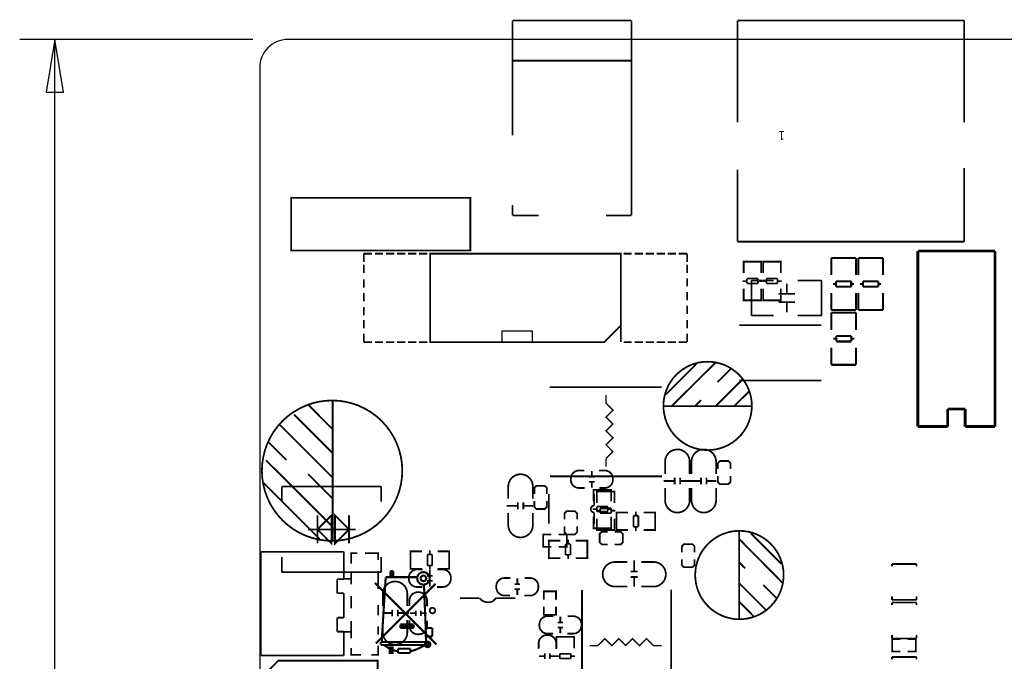
# Model space of a CAD drawing. Extents: x -19 to 185, y -13 to 178.
# Drawn here: x -17 to 54, y 127 to 173 of the extents above; entities that cross this region are included whole.
import ezdxf

# ---------------------------------------------------------------- set-up
doc = ezdxf.new("R2010")
doc.units = 0
doc.layers.get('0').update_dxf_attribs({"color": 1, "linetype": 'CONTINUOUS'})
for name, color, linetype in [('OUT', 2, 'CONTINUOUS'), ('SIK_BOT', 3, 'CONTINUOUS'), ('SIK_TOP', 4, 'CONTINUOUS')]:
    doc.layers.add(name, color=color, linetype=linetype)

msp = doc.modelspace()

# ---------------------------------------------------------------- linework, layer by layer
for points in [[(-0.508, 172.000164), (-17.3736, 172.000164)], [(-14.8336, 89.82075), (-14.8336, 172.000164)]]:
    msp.add_lwpolyline(points)
msp.add_lwpolyline([(-14.1986, 168.190164), (-14.8336, 172.000164), (-15.4686, 168.190164)], close=True)
at = {"layer": 'OUT'}
msp.add_lwpolyline([(182.96763, 172.000164), (2.032, 172.000164, 0.414214), (0, 169.968164), (0, 88.032082, 0.414214), (2.032, 86.000082), (182.96763, 86.000082, 0.414214), (184.99963, 88.032082), (184.99963, 169.968164, 0.414214)], format="xyb", close=True, dxfattribs=at)
at = {"layer": 'SIK_BOT'}
for points, const_width in [([(43.160188, 156.189985), (41.380156, 156.189985)], 0.150114), ([(41.382188, 156.189985), (41.382188, 154.949957)], 0.150114), ([(43.160188, 154.949957), (43.160188, 156.189985)], 0.150114), ([(45.115709, 156.189985), (43.335677, 156.189985)], 0.150114), ([(43.337709, 156.189985), (43.337709, 154.949957)], 0.150114), ([(45.115709, 154.949957), (45.115709, 156.189985)], 0.150114), ([(35.590709, 152.020067), (35.590709, 154.560067)], 0.127), ([(35.590709, 154.560067), (37.190655, 154.560067)], 0.127), ([(38.154585, 153.590041), (38.154585, 154.329943)], 0.127), ([(38.940715, 154.560067), (40.670709, 154.560067)], 0.127), ([(40.670709, 154.560067), (40.670709, 152.020067)], 0.127), ([(41.712134, 154.302003), (41.502076, 154.302003)], 0.150114), ([(42.812208, 154.502155), (41.712134, 154.502155)], 0.150114), ([(41.712134, 154.502155), (41.712134, 154.102105)], 0.150114), ([(41.712134, 154.102105), (42.812208, 154.102105)], 0.150114), ([(42.812208, 154.102105), (42.812208, 154.502155)], 0.150114), ([(43.022266, 154.302003), (42.812208, 154.302003)], 0.150114), ([(43.667655, 154.302003), (43.457597, 154.302003)], 0.150114), ([(43.667655, 154.502155), (43.667655, 154.102105)], 0.150114), ([(44.767729, 154.502155), (43.667655, 154.502155)], 0.150114), ([(43.667655, 154.102105), (44.767729, 154.102105)], 0.150114), ([(44.767729, 154.102105), (44.767729, 154.502155)], 0.150114), ([(44.977787, 154.302003), (44.767729, 154.302003)], 0.150114), ([(37.554637, 153.590041), (38.754787, 153.590041)], 0.127), ([(41.382188, 153.662177), (41.382188, 152.422149)], 0.150114), ([(43.160188, 152.422149), (43.160188, 153.662177)], 0.150114), ([(43.337709, 153.662177), (43.337709, 152.422149)], 0.150114), ([(45.115709, 152.422149), (45.115709, 153.662177)], 0.150114), ([(37.554637, 152.990093), (38.754787, 152.990093)], 0.127), ([(38.154585, 152.250191), (38.154585, 152.990093)], 0.127), ([(37.190655, 152.020067), (35.590709, 152.020067)], 0.127), ([(40.670709, 152.020067), (38.940715, 152.020067)], 0.127), ([(43.160188, 152.223191), (41.380156, 152.223191)], 0.150114), ([(41.382188, 152.422149), (43.16222, 152.422149)], 0.150114), ([(41.382188, 152.223191), (41.382188, 150.983163)], 0.150114), ([(43.160188, 150.983163), (43.160188, 152.223191)], 0.150114), ([(43.337709, 152.422149), (45.117741, 152.422149)], 0.150114), ([(40.644801, 151.323269), (34.724823, 151.323269)], 0.127), ([(41.52011, 150.343337), (41.730168, 150.343337)], 0.150114), ([(42.830242, 150.543235), (41.730168, 150.543235)], 0.150114), ([(41.730168, 150.543235), (41.730168, 150.143185)], 0.150114), ([(42.830242, 150.143185), (42.830242, 150.543235)], 0.150114), ([(42.830242, 150.343337), (43.0403, 150.343337)], 0.150114), ([(41.382188, 149.695383), (41.382188, 148.455355)], 0.150114), ([(41.730168, 150.143185), (42.830242, 150.143185)], 0.150114), ([(43.160188, 148.455355), (43.160188, 149.695383)], 0.150114), ([(41.382188, 148.455355), (43.16222, 148.455355)], 0.150114), ([(40.644801, 147.323277), (34.724823, 147.323277)], 0.127), ([(24.23795, 140.35405), (23.8379, 140.35405)], 0.127), ([(24.037798, 140.773912), (24.037798, 140.373862)], 0.127), ([(1.593088, 138.54176), (1.593088, 139.641834)], 0.127), ([(1.593088, 139.641834), (8.792972, 139.641834)], 0.127), ([(8.792972, 139.641834), (8.792972, 138.54176)], 0.127), ([(24.23795, 139.993878), (23.8379, 139.993878)], 0.127), ([(24.037798, 139.974066), (24.037798, 139.574016)], 0.127), ([(24.16683, 139.209018), (24.16683, 139.411964), (25.43683, 139.411964), (25.43683, 139.23391)], 0.127), ([(24.16683, 138.583924), (24.16683, 139.402058)], 0.127), ([(24.202898, 139.411964), (25.400762, 139.411964)], 0.127), ([(25.43683, 139.402058), (25.43683, 138.583924)], 0.127), ([(4.17703, 137.557764), (4.17703, 135.525764)], 0.127), ([(6.46303, 137.557764), (6.46303, 135.525764)], 0.127), ([(22.97303, 137.272852), (22.97303, 137.704652), (22.82063, 137.857052), (22.21103, 137.857052), (22.05863, 137.704652), (22.05863, 137.272852)], 0.127), ([(24.10079, 138.011916), (24.402796, 138.011916)], 0.127), ([(24.402796, 138.193018), (25.200864, 138.193018)], 0.127), ([(24.402796, 137.84199), (24.402796, 138.193018)], 0.127), ([(25.200864, 137.84199), (24.402796, 137.84199)], 0.127), ([(25.200864, 138.193018), (25.200864, 137.84199)], 0.127), ([(25.200864, 138.011916), (25.50287, 138.011916)], 0.127), ([(24.16683, 137.453878), (24.16683, 136.623044)], 0.127), ([(24.16683, 136.82091), (24.16683, 136.617964), (25.43683, 136.617964), (25.43683, 136.796018)], 0.127), ([(25.43683, 136.623044), (25.43683, 137.453878)], 0.127), ([(6.94436, 136.541764), (3.491738, 136.541764)], 0.127), ([(21.11883, 135.284464), (20.52193, 135.284464), (20.52193, 136.173464), (21.11883, 136.173464)], 0.127), ([(21.62683, 135.284464), (22.22373, 135.284464), (22.22373, 136.173464), (21.62683, 136.173464)], 0.127), ([(22.05863, 136.764852), (22.05863, 136.333052), (22.21103, 136.180652), (22.82063, 136.180652), (22.97303, 136.333052), (22.97303, 136.764852)], 0.127), ([(24.202898, 136.617964), (25.400762, 136.617964)], 0.127), ([(1.593088, 134.541768), (1.593088, 133.441694)], 0.127), ([(8.792972, 133.441694), (8.792972, 134.541768)], 0.127), ([(45.762164, 134.041642), (45.762164, 133.861556)], 0.127), ([(47.542196, 134.041642), (45.762164, 134.041642)], 0.127), ([(47.542196, 133.861556), (47.542196, 134.041642)], 0.127), ([(1.593088, 133.441694), (8.792972, 133.441694)], 0.127), ([(9.4488, 133.087364), (9.4488, 133.519164)], 0.1524), ([(9.4488, 133.519164), (9.6774, 133.519164)], 0.1524), ([(9.5504, 133.087364), (9.5504, 133.519164)], 0.1524), ([(9.6774, 133.087364), (9.6774, 133.519164)], 0.1524), ([(12.7889, 128.223264), (8.3439, 132.668264)], 0.1524), ([(12.7254, 132.604764), (8.4074, 128.286764)], 0.1524), ([(8.8646, 129.023364), (9.1186, 133.061964)], 0.1524), ([(9.1186, 133.087364), (11.3792, 133.087364)], 0.1524), ([(9.2202, 133.087364), (9.4488, 133.087364)], 0.1524), ([(12.0142, 129.404364), (11.8872, 132.553964)], 0.1524), ([(45.762164, 131.701794), (45.762164, 131.441698)], 0.127), ([(45.762164, 131.441698), (47.542196, 131.441698)], 0.127), ([(45.762164, 131.247642), (45.762164, 131.067556)], 0.127), ([(47.542196, 131.247642), (45.762164, 131.247642)], 0.127), ([(47.542196, 131.441698), (47.542196, 131.701794)], 0.127), ([(47.542196, 131.067556), (47.542196, 131.247642)], 0.127), ([(10.1854, 129.404364), (10.1854, 129.658364)], 0.1524), ([(11.1506, 129.658364), (10.1854, 129.658364)], 0.1524), ([(11.1506, 129.404364), (11.1506, 129.658364)], 0.1524), ([(8.85444, 128.398524), (8.8646, 129.023364)], 0.1524), ([(11.1506, 129.531364), (10.1854, 129.531364)], 0.1524), ([(11.1506, 129.404364), (10.1854, 129.404364)], 0.1524), ([(12.4968, 129.404364), (12.0142, 129.404364)], 0.1524), ([(12.0396, 128.185164), (12.0142, 129.404364)], 0.1524), ([(12.4968, 129.404364), (12.4968, 128.794764)], 0.1524), ([(8.74776, 128.197864), (8.74776, 128.398524)], 0.1524), ([(12.0142, 128.388364), (8.74776, 128.398524)], 0.1524), ([(12.4968, 128.794764), (12.0396, 128.794764)], 0.1524), ([(45.762164, 128.907794), (45.762164, 128.647698)], 0.127), ([(45.762164, 128.647698), (47.542196, 128.647698)], 0.127), ([(46.379638, 128.602232), (45.782738, 128.602232), (45.782738, 127.713232), (46.379638, 127.713232)], 0.127), ([(46.887638, 128.602232), (47.484538, 128.602232), (47.484538, 127.713232), (46.887638, 127.713232)], 0.127), ([(47.542196, 128.647698), (47.542196, 128.907794)], 0.127), ([(11.9634, 128.185164), (8.763, 128.185164)], 0.1524), ([(9.525, 127.600964), (9.4996, 127.600964), (9.4996, 127.956564)], 0.1524), ([(10.0076, 127.905764), (10.0076, 127.600964)], 0.1524), ([(10.8966, 127.905764), (10.0076, 127.905764)], 0.1524), ([(10.033, 127.600964), (10.8966, 127.600964)], 0.1524), ([(10.8966, 127.905764), (10.8966, 127.600964)], 0.1524), ([(45.762164, 127.310642), (45.762164, 127.130556)], 0.127), ([(47.542196, 127.310642), (45.762164, 127.310642)], 0.127), ([(47.542196, 127.130556), (47.542196, 127.310642)], 0.127)]:
    msp.add_lwpolyline(points, dxfattribs=dict(at, const_width=const_width))
for points, const_width in [([(23.53183, 139.538964), (23.115778, 139.538964, -0.414214), (22.51583, 140.138912), (22.51583, 140.209016, -0.414214), (23.115778, 140.808964), (23.506938, 140.808964)], 0.127), ([(24.54783, 140.808964), (24.963882, 140.808964, -0.414214), (25.56383, 140.209016), (25.56383, 140.138912, -0.414214), (24.963882, 139.538964), (24.572722, 139.538964)], 0.127), ([(12.0142, 128.235964, -0.107965), (10.922, 127.727964)], 0.1524), ([(12.065, 128.185164), (12.065, 128.159764, 1), (12.2174, 128.159764), (12.2174, 128.261364, 1), (12.1158, 128.261364), (12.1158, 128.235964)], 0.1524), ([(9.9822, 127.727964, -0.136779), (8.9916, 128.185164)], 0.1524)]:
    msp.add_lwpolyline(points, format="xyb", dxfattribs=dict(at, const_width=const_width))
for points, const_width in [([(5.19303, 137.557764), (5.19303, 135.525764), (4.17703, 136.541764)], 0.127), ([(6.46303, 136.541764), (5.44703, 137.557764), (5.44703, 135.525764)], 0.127), ([(9.398, 127.600964), (9.398, 128.007364), (9.6266, 128.007364), (9.6266, 127.600964)], 0.1524)]:
    msp.add_lwpolyline(points, close=True, dxfattribs=dict(at, const_width=const_width))
at = {"layer": 'SIK_BOT', "const_width": 0.1524}
for points in [[(12.29868, 132.998464, 1), (11.39952, 132.998464, 1)], [(12.04976, 132.998464, 1), (11.64844, 132.998464, 1)], [(12.35456, 128.223264, 1), (11.95324, 128.223264, 1)]]:
    msp.add_lwpolyline(points, format="xyb", close=True, dxfattribs=at)
at = {"layer": 'SIK_TOP'}
for points, const_width in [([(18.302732, 165.06698), (18.302732, 173.366938)], 0.127), ([(18.302732, 173.366938), (26.902664, 173.366938)], 0.127), ([(26.902664, 173.366938), (26.902664, 159.26689)], 0.127), ([(34.591244, 166.001954), (34.591244, 173.366938)], 0.127), ([(34.591244, 173.366938), (50.991008, 173.366938)], 0.127), ([(50.991008, 173.366938), (50.991008, 166.001954)], 0.127), ([(18.302732, 170.466766), (26.902664, 170.466766)], 0.127), ([(34.591244, 157.36697), (34.591244, 162.572954)], 0.127), ([(50.991008, 162.699954), (50.991008, 157.36697)], 0.127), ([(4.309618, 160.54197), (2.277618, 160.54197), (2.277618, 156.72181), (4.309618, 156.72181)], 0.127), ([(4.309618, 160.54197), (13.209778, 160.54197)], 0.127), ([(13.209778, 156.72181), (15.241778, 156.72181), (15.241778, 160.54197), (13.209778, 160.54197)], 0.127), ([(18.302732, 159.26689), (18.302732, 160.016952)], 0.127), ([(20.202652, 159.26689), (18.302732, 159.26689)], 0.127), ([(26.902664, 159.26689), (25.052782, 159.26689)], 0.127), ([(50.991008, 157.36697), (34.591244, 157.36697)], 0.127), ([(13.209778, 156.72181), (4.309618, 156.72181)], 0.127), ([(7.53364, 155.897834), (7.53364, 156.497782)], 0.127), ([(8.133588, 156.497782), (7.53364, 156.497782)], 0.127), ([(8.933688, 156.497782), (8.33374, 156.497782)], 0.127), ([(9.733788, 156.497782), (9.133586, 156.497782)], 0.127), ([(10.533634, 156.497782), (9.933686, 156.497782)], 0.127), ([(11.333734, 156.497782), (10.733786, 156.497782)], 0.127), ([(12.13358, 156.497782), (11.533632, 156.497782)], 0.127), ([(26.933652, 156.497782), (26.333704, 156.497782)], 0.127), ([(27.733752, 156.497782), (27.133804, 156.497782)], 0.127), ([(27.93365, 156.497782), (28.533598, 156.497782)], 0.127), ([(28.73375, 156.497782), (29.333698, 156.497782)], 0.127), ([(29.533596, 156.497782), (30.133798, 156.497782)], 0.127), ([(30.333696, 156.497782), (30.933644, 156.497782)], 0.127), ([(30.933644, 155.897834), (30.933644, 156.497782)], 0.127), ([(47.635897, 147.79719), (47.635897, 156.68719)], 0.2032), ([(47.635897, 156.68719), (53.223897, 156.68719)], 0.2032), ([(53.223897, 156.68719), (53.223897, 143.98719)], 0.2032), ([(7.53364, 155.097988), (7.53364, 155.697936)], 0.127), ([(30.933644, 155.097988), (30.933644, 155.697936)], 0.127), ([(36.299673, 155.713151), (36.299673, 155.916097), (35.029673, 155.916097), (35.029673, 155.738043)], 0.127), ([(35.029673, 155.906191), (35.029673, 155.088057)], 0.127), ([(36.263605, 155.916097), (35.065741, 155.916097)], 0.127), ([(36.299673, 155.088057), (36.299673, 155.906191)], 0.127), ([(37.714123, 155.713151), (37.714123, 155.916097), (36.444123, 155.916097), (36.444123, 155.738043)], 0.127), ([(36.444123, 155.906191), (36.444123, 155.088057)], 0.127), ([(37.678055, 155.916097), (36.480191, 155.916097)], 0.127), ([(37.714123, 155.088057), (37.714123, 155.906191)], 0.127), ([(7.53364, 154.044904), (7.53364, 154.644852)], 0.127), ([(30.933644, 154.122882), (30.933644, 154.72283)], 0.127), ([(36.063707, 154.697151), (35.265639, 154.697151)], 0.127), ([(35.265639, 154.697151), (35.265639, 154.346123)], 0.127), ([(36.063707, 154.346123), (36.063707, 154.697151)], 0.127), ([(37.478157, 154.697151), (36.680089, 154.697151)], 0.127), ([(36.680089, 154.697151), (36.680089, 154.346123)], 0.127), ([(37.478157, 154.346123), (37.478157, 154.697151)], 0.127), ([(35.265639, 154.516049), (34.963633, 154.516049)], 0.127), ([(35.029673, 153.127177), (35.029673, 153.958011)], 0.127), ([(35.265639, 154.346123), (36.063707, 154.346123)], 0.127), ([(36.365713, 154.516049), (36.063707, 154.516049)], 0.127), ([(36.299673, 153.958011), (36.299673, 153.127177)], 0.127), ([(36.680089, 154.516049), (36.378083, 154.516049)], 0.127), ([(36.444123, 153.127177), (36.444123, 153.958011)], 0.127), ([(36.680089, 154.346123), (37.478157, 154.346123)], 0.127), ([(37.780163, 154.516049), (37.478157, 154.516049)], 0.127), ([(37.714123, 153.958011), (37.714123, 153.127177)], 0.127), ([(7.53364, 153.044906), (7.53364, 153.644854)], 0.127), ([(30.933644, 153.122884), (30.933644, 153.722832)], 0.127), ([(36.299673, 153.325043), (36.299673, 153.122097), (35.029673, 153.122097), (35.029673, 153.300151)], 0.127), ([(37.714123, 153.325043), (37.714123, 153.122097), (36.444123, 153.122097), (36.444123, 153.300151)], 0.127), ([(7.53364, 152.044908), (7.53364, 152.644856)], 0.127), ([(30.933644, 152.122886), (30.933644, 152.722834)], 0.127), ([(36.263605, 153.122097), (35.065741, 153.122097)], 0.127), ([(37.678055, 153.122097), (36.480191, 153.122097)], 0.127), ([(7.53364, 151.097996), (7.53364, 151.697944)], 0.127), ([(26.133806, 151.297894), (26.133806, 150.097998)], 0.127), ([(30.933644, 151.097996), (30.933644, 151.697944)], 0.127), ([(7.53364, 150.097998), (7.53364, 150.697946)], 0.127), ([(30.933644, 150.097998), (30.933644, 150.697946)], 0.127), ([(8.133588, 150.097998), (7.53364, 150.097998)], 0.127), ([(8.933688, 150.097998), (8.33374, 150.097998)], 0.127), ([(9.733788, 150.097998), (9.133586, 150.097998)], 0.127), ([(10.533634, 150.097998), (9.933686, 150.097998)], 0.127), ([(11.333734, 150.097998), (10.733786, 150.097998)], 0.127), ([(12.13358, 150.097998), (11.533632, 150.097998)], 0.127), ([(26.933652, 150.097998), (26.333704, 150.097998)], 0.127), ([(27.733752, 150.097998), (27.133804, 150.097998)], 0.127), ([(27.93365, 150.097998), (28.533598, 150.097998)], 0.127), ([(28.73375, 150.097998), (29.333698, 150.097998)], 0.127), ([(29.533596, 150.097998), (30.133798, 150.097998)], 0.127), ([(30.333696, 150.097998), (30.933644, 150.097998)], 0.127), ([(47.635897, 143.98719), (47.635897, 149.70219)], 0.2032), ([(31.610808, 148.52015), (29.401008, 146.310096)], 0.127), ([(32.99079, 148.610066), (29.82087, 145.470118)], 0.127), ([(34.101024, 148.170138), (33.130998, 147.200112)], 0.127), ([(29.089604, 146.834047), (20.989544, 146.834047)], 0.127), ([(34.941002, 147.40001), (33.010856, 145.470118)], 0.127), ([(25.065736, 146.272199), (25.065736, 145.672251)], 0.100076), ([(35.400996, 146.509994), (34.35096, 145.470118)], 0.127), ([(3.45788, 145.613577), (5.27779, 143.793667)], 0.127), ([(5.27779, 145.893739), (5.27779, 135.693607)], 0.127), ([(25.065736, 145.672251), (25.565862, 145.172125), (25.065736, 144.672253), (25.565862, 144.172127), (25.065736, 143.672255), (25.565862, 143.172129), (25.065736, 142.672257), (25.565862, 142.172131), (25.065736, 141.672259)], 0.100076), ([(35.62096, 145.470118), (29.230828, 145.470118)], 0.127), ([(31.941008, 145.90014), (31.510986, 145.470118)], 0.127), ([(2.487854, 144.853609), (5.27779, 142.063673)], 0.127), ([(51.064897, 145.25719), (49.794897, 145.25719)], 0.2032), ([(49.794897, 145.25719), (49.794897, 143.98719)], 0.2032), ([(51.064897, 143.98719), (51.064897, 145.25719)], 0.2032), ([(1.46779, 144.093641), (5.27779, 140.283641)], 0.127), ([(49.794897, 143.98719), (47.635897, 143.98719)], 0.2032), ([(53.223897, 143.98719), (51.064897, 143.98719)], 0.2032), ([(0.667944, 142.823641), (1.937944, 141.553641)], 0.127), ([(0.44798, 141.553641), (5.27779, 136.733737)], 0.127), ([(25.065736, 141.672259), (25.065736, 141.072057)], 0.100076), ([(33.161656, 140.910564), (33.161656, 141.342364), (33.314056, 141.494764), (33.923656, 141.494764), (34.076056, 141.342364), (34.076056, 140.910564)], 0.127), ([(3.498012, 140.543737), (5.27779, 138.763705)], 0.127), ([(21.014944, 140.386511), (29.115004, 140.386511)], 0.127), ([(34.076056, 140.402564), (34.076056, 139.970764), (33.923656, 139.818364), (33.314056, 139.818364), (33.161656, 139.970764), (33.161656, 140.402564)], 0.127), ([(0.28796, 139.903657), (4.347896, 135.843721)], 0.127), ([(19.87423, 139.112371), (19.87423, 139.544171), (20.02663, 139.696571), (20.63623, 139.696571), (20.78863, 139.544171), (20.78863, 139.112371)], 0.127), ([(29.23253, 140.0429), (30.03263, 140.0429)], 0.127), ([(30.03263, 139.792964), (30.03263, 140.29309)], 0.127), ([(30.432426, 139.792964), (30.432426, 140.29309)], 0.127), ([(30.432426, 140.0429), (31.13245, 140.0429)], 0.127), ([(31.142432, 140.0429), (31.942532, 140.0429)], 0.127), ([(31.942532, 139.792964), (31.942532, 140.29309)], 0.127), ([(32.342328, 139.792964), (32.342328, 140.29309)], 0.127), ([(32.342328, 140.0429), (33.042352, 140.0429)], 0.127), ([(20.925841, 139.114759), (20.925841, 136.954768)], 0.127), ([(24.215827, 138.264875), (24.215827, 139.114759)], 0.127), ([(24.405006, 139.090933), (24.405006, 139.293879), (25.675006, 139.293879), (25.675006, 139.115825)], 0.127), ([(24.405006, 138.457965), (24.405006, 139.288799)], 0.127), ([(24.441074, 139.293879), (25.638938, 139.293879)], 0.127), ([(25.675006, 139.288799), (25.675006, 138.457965)], 0.127), ([(17.87906, 138.244707), (18.67916, 138.244707)], 0.127), ([(18.67916, 137.994771), (18.67916, 138.494897)], 0.127), ([(19.078956, 137.994771), (19.078956, 138.494897)], 0.127), ([(19.078956, 138.244707), (19.77898, 138.244707)], 0.127), ([(20.78863, 138.604371), (20.78863, 138.172571), (20.63623, 138.020171), (20.02663, 138.020171), (19.87423, 138.172571), (19.87423, 138.604371)], 0.127), ([(24.338966, 137.899927), (24.640972, 137.899927)], 0.127), ([(25.43904, 138.069853), (24.640972, 138.069853)], 0.127), ([(24.640972, 138.069853), (24.640972, 137.718825)], 0.127), ([(24.640972, 137.718825), (25.43904, 137.718825)], 0.127), ([(25.43904, 137.718825), (25.43904, 138.069853)], 0.127), ([(25.43904, 137.899927), (25.741046, 137.899927)], 0.127), ([(26.02992, 136.499879), (25.826974, 136.499879), (25.826974, 137.769879), (26.005028, 137.769879)], 0.127), ([(25.826974, 136.535947), (25.826974, 137.733811)], 0.127), ([(25.832054, 137.769879), (26.662888, 137.769879)], 0.127), ([(27.051, 137.533913), (27.051, 136.735845)], 0.127), ([(27.402028, 137.533913), (27.051, 137.533913)], 0.127), ([(27.220926, 137.533913), (27.220926, 137.835919)], 0.127), ([(27.402028, 136.735845), (27.402028, 137.533913)], 0.127), ([(28.611068, 137.769879), (27.792934, 137.769879)], 0.127), ([(28.418028, 136.499879), (28.620974, 136.499879), (28.620974, 137.769879), (28.44292, 137.769879)], 0.127), ([(28.620974, 136.535947), (28.620974, 137.733811)], 0.127), ([(24.405006, 137.327919), (24.405006, 136.509785)], 0.127), ([(25.675006, 136.509785), (25.675006, 137.327919)], 0.127), ([(24.405006, 136.702825), (24.405006, 136.499879), (25.675006, 136.499879), (25.675006, 136.677933)], 0.127), ([(24.441074, 136.499879), (25.638938, 136.499879)], 0.127), ([(25.192406, 135.458479), (24.760606, 135.458479), (24.608206, 135.610879), (24.608206, 136.220479), (24.760606, 136.372879), (25.192406, 136.372879)], 0.127), ([(25.700406, 136.372879), (26.132206, 136.372879), (26.284606, 136.220479), (26.284606, 135.610879), (26.132206, 135.458479), (25.700406, 135.458479)], 0.127), ([(26.662888, 136.499879), (25.832054, 136.499879)], 0.127), ([(27.051, 136.735845), (27.402028, 136.735845)], 0.127), ([(27.220926, 136.433839), (27.220926, 136.735845)], 0.127), ([(27.792934, 136.499879), (28.611068, 136.499879)], 0.127), ([(34.710345, 130.039288), (34.710345, 136.42942)], 0.127), ([(37.760377, 134.04944), (35.550323, 136.25924)], 0.127), ([(21.123783, 135.728964), (20.920837, 135.728964), (20.920837, 134.458964), (21.098891, 134.458964)], 0.127), ([(20.920837, 135.692896), (20.920837, 134.495032)], 0.127), ([(21.748877, 135.728964), (20.930743, 135.728964)], 0.127), ([(22.139783, 135.492998), (22.139783, 134.69493)], 0.127), ([(22.490811, 135.492998), (22.139783, 135.492998)], 0.127), ([(22.320885, 135.795004), (22.320885, 135.492998)], 0.127), ([(22.490811, 134.69493), (22.490811, 135.492998)], 0.127), ([(22.878923, 135.728964), (23.709757, 135.728964)], 0.127), ([(23.511891, 135.728964), (23.714837, 135.728964), (23.714837, 134.458964), (23.536783, 134.458964)], 0.127), ([(23.714837, 135.692896), (23.714837, 134.495032)], 0.127), ([(30.557191, 134.89399), (30.557191, 135.32579), (30.709591, 135.47819), (31.319191, 135.47819), (31.471591, 135.32579), (31.471591, 134.89399)], 0.127), ([(37.850293, 132.669458), (34.710345, 135.839378)], 0.127), ([(0.080721, 134.925283), (0.080721, 127.416789)], 0.127), ([(6.080709, 134.925283), (0.080721, 134.925283)], 0.127), ([(6.080709, 132.936717), (6.080709, 134.925283)], 0.127), ([(6.626555, 134.071081), (6.626555, 134.821143), (7.076643, 134.821143)], 0.127), ([(7.626553, 134.821143), (8.576513, 134.821143), (8.576513, 134.321017)], 0.127), ([(11.119485, 134.956804), (10.916539, 134.956804), (10.916539, 133.686804), (11.094593, 133.686804)], 0.127), ([(10.916539, 134.920736), (10.916539, 133.722872)], 0.127), ([(11.744579, 134.956804), (10.926445, 134.956804)], 0.127), ([(12.135485, 134.720838), (12.135485, 133.92277)], 0.127), ([(12.486513, 134.720838), (12.135485, 134.720838)], 0.127), ([(12.316587, 135.022844), (12.316587, 134.720838)], 0.127), ([(12.486513, 133.92277), (12.486513, 134.720838)], 0.127), ([(12.874625, 134.956804), (13.705459, 134.956804)], 0.127), ([(13.507593, 134.956804), (13.710539, 134.956804), (13.710539, 133.686804), (13.532485, 133.686804)], 0.127), ([(13.710539, 134.920736), (13.710539, 133.722872)], 0.127), ([(22.139783, 134.69493), (22.490811, 134.69493)], 0.127), ([(22.320885, 134.69493), (22.320885, 134.392924)], 0.127), ([(12.135485, 133.92277), (12.486513, 133.92277)], 0.127), ([(12.316587, 133.92277), (12.316587, 133.620764)], 0.127), ([(20.930743, 134.458964), (21.748877, 134.458964)], 0.127), ([(23.709757, 134.458964), (22.878923, 134.458964)], 0.127), ([(27.105915, 134.295134), (27.105915, 133.495034)], 0.127), ([(31.471591, 134.38599), (31.471591, 133.95419), (31.319191, 133.80179), (30.709591, 133.80179), (30.557191, 133.95419), (30.557191, 134.38599)], 0.127), ([(35.140367, 133.71924), (34.710345, 134.149262)], 0.127), ([(45.766228, 133.861556), (45.766228, 134.041642)], 0.127), ([(45.766228, 134.041642), (47.54626, 134.041642)], 0.127), ([(47.54626, 134.041642), (47.54626, 133.861556)], 0.127), ([(6.626555, 132.571211), (6.626555, 133.421095)], 0.127), ([(8.576513, 133.521171), (8.576513, 132.921223)], 0.127), ([(10.926445, 133.686804), (11.744579, 133.686804)], 0.127), ([(12.311507, 133.209487), (12.311507, 133.609537)], 0.127), ([(13.705459, 133.686804), (12.874625, 133.686804)], 0.127), ([(26.855979, 133.495034), (27.356105, 133.495034)], 0.127), ([(5.612841, 131.920717), (5.612841, 132.936717)], 0.127), ([(5.612841, 132.936717), (6.080709, 132.936717)], 0.127), ([(6.076645, 132.971007), (6.626555, 132.971007)], 0.127), ([(8.576513, 132.971007), (8.576513, 132.221199)], 0.127), ([(12.511659, 133.189675), (12.111609, 133.189675)], 0.127), ([(12.511659, 132.829503), (12.111609, 132.829503)], 0.127), ([(12.311507, 132.409641), (12.311507, 132.809691)], 0.127), ([(18.447436, 132.571744), (18.847486, 132.571744)], 0.127), ([(18.647588, 132.991606), (18.647588, 132.591556)], 0.127), ([(26.855979, 133.095238), (27.356105, 133.095238)], 0.127), ([(27.105915, 133.095238), (27.105915, 132.395214)], 0.127), ([(36.640237, 130.719246), (34.710345, 132.649392)], 0.127), ([(37.410365, 131.559224), (36.440339, 132.52925)], 0.127), ([(6.080709, 131.920717), (5.612841, 131.920717)], 0.127), ([(6.080709, 130.156941), (6.080709, 131.920717)], 0.127), ([(18.447436, 132.211572), (18.847486, 132.211572)], 0.127), ([(18.647588, 132.19176), (18.647588, 131.79171)], 0.127), ([(20.556906, 131.466615), (20.556906, 132.063515), (21.445906, 132.063515), (21.445906, 131.466615)], 0.127), ([(23.326573, 132.160188), (23.326573, 124.060128)], 0.127), ([(29.774109, 124.085528), (29.774109, 132.185588)], 0.127), ([(6.626555, 130.821151), (6.626555, 131.721073)], 0.127), ([(8.576513, 131.071087), (8.576513, 130.321025)], 0.127), ([(15.867558, 131.573651), (14.507388, 131.573651)], 0.127), ([(16.60746, 131.273677), (16.507384, 131.273677)], 0.127), ([(18.50738, 131.573651), (17.137558, 131.573651)], 0.127), ([(35.750221, 130.259252), (34.710345, 131.309288)], 0.127), ([(45.766228, 131.441698), (45.766228, 131.701794)], 0.127), ([(47.54626, 131.441698), (45.766228, 131.441698)], 0.127), ([(45.766228, 131.067556), (45.766228, 131.247642)], 0.127), ([(45.766228, 131.247642), (47.54626, 131.247642)], 0.127), ([(47.54626, 131.701794), (47.54626, 131.441698)], 0.127), ([(47.54626, 131.247642), (47.54626, 131.067556)], 0.127), ([(9.594571, 130.492424), (8.894547, 130.492424)], 0.127), ([(9.594571, 130.74236), (9.594571, 130.242234)], 0.127), ([(9.994367, 130.74236), (9.994367, 130.242234)], 0.127), ([(10.794467, 130.492424), (9.994367, 130.492424)], 0.127), ([(11.275543, 130.472358), (10.875493, 130.472358)], 0.127), ([(11.295355, 130.67251), (11.295355, 130.27246)], 0.127), ([(11.655527, 130.67251), (11.655527, 130.27246)], 0.127), ([(12.075389, 130.472358), (11.675339, 130.472358)], 0.127), ([(20.556906, 130.958615), (20.556906, 130.361715), (21.445906, 130.361715), (21.445906, 130.958615)], 0.127), ([(5.612841, 129.140941), (5.612841, 130.156941)], 0.127), ([(5.612841, 130.156941), (6.080709, 130.156941)], 0.127), ([(6.626555, 128.671041), (6.626555, 129.920975)], 0.127), ([(21.961526, 129.811221), (21.561476, 129.811221)], 0.127), ([(21.761374, 129.831033), (21.761374, 130.231083)], 0.127), ([(6.080709, 129.140941), (5.612841, 129.140941)], 0.127), ([(6.076645, 129.121129), (6.626555, 129.121129)], 0.127), ([(6.080709, 127.416789), (6.080709, 129.140941)], 0.127), ([(8.576513, 129.521179), (8.576513, 128.920977)], 0.127), ([(21.961526, 129.451049), (21.561476, 129.451049)], 0.127), ([(21.761374, 129.031187), (21.761374, 129.431237)], 0.127), ([(21.484006, 128.565783), (21.484006, 128.768729), (22.754006, 128.768729), (22.754006, 128.590675)], 0.127), ([(21.484006, 127.932815), (21.484006, 128.763649)], 0.127), ([(21.520074, 128.768729), (22.717938, 128.768729)], 0.127), ([(22.754006, 128.763649), (22.754006, 127.932815)], 0.127), ([(24.488369, 128.13632), (24.988495, 128.636446), (25.488367, 128.13632), (25.988493, 128.636446), (26.488365, 128.13632), (26.988491, 128.636446), (27.488363, 128.13632), (27.988489, 128.636446), (28.488361, 128.13632)], 0.100076), ([(45.766228, 128.647698), (45.766228, 128.907794)], 0.127), ([(47.54626, 128.647698), (45.766228, 128.647698)], 0.127), ([(46.379638, 127.713232), (45.782738, 127.713232), (45.782738, 128.602232), (46.379638, 128.602232)], 0.127), ([(46.887638, 127.713232), (47.484538, 127.713232), (47.484538, 128.602232), (46.887638, 128.602232)], 0.127), ([(47.54626, 128.907794), (47.54626, 128.647698)], 0.127), ([(7.326579, 127.471145), (6.626555, 127.471145), (6.626555, 127.971017)], 0.127), ([(8.576513, 128.121131), (8.576513, 127.471145), (8.076641, 127.471145)], 0.127), ([(20.64352, 127.173609), (20.64352, 127.573659)], 0.127), ([(21.003692, 127.173609), (21.003692, 127.573659)], 0.127), ([(22.51804, 127.544703), (21.719972, 127.544703)], 0.127), ([(21.719972, 127.544703), (21.719972, 127.193675)], 0.127), ([(22.51804, 127.193675), (22.51804, 127.544703)], 0.127), ([(23.888421, 128.13632), (24.488369, 128.13632)], 0.100076), ([(28.488361, 128.13632), (29.088563, 128.13632)], 0.100076), ([(0.080721, 127.416789), (6.080709, 127.416789)], 0.127), ([(20.223658, 127.373761), (20.623708, 127.373761)], 0.127), ([(21.023504, 127.373761), (21.423554, 127.373761)], 0.127), ([(21.417966, 127.374777), (21.719972, 127.374777)], 0.127), ([(21.719972, 127.193675), (22.51804, 127.193675)], 0.127), ([(22.51804, 127.374777), (22.820046, 127.374777)], 0.127), ([(45.766228, 127.130556), (45.766228, 127.310642)], 0.127), ([(45.766228, 127.310642), (47.54626, 127.310642)], 0.127), ([(47.54626, 127.310642), (47.54626, 127.130556)], 0.127)]:
    msp.add_lwpolyline(points, dxfattribs=dict(at, const_width=const_width))
at = {"layer": 'SIK_TOP', "const_width": 0.127}
for points in [[(26.133806, 151.297894), (26.133806, 156.497782), (12.333732, 156.497782), (12.333732, 150.097998), (24.933656, 150.097998)], [(8.537702, 103.251508), (1.34112, 103.251508), (0.07112, 104.521508), (0.07112, 125.772672), (1.34112, 127.042672), (8.537702, 127.042672)]]:
    msp.add_lwpolyline(points, close=True, dxfattribs=at)
at = {"layer": 'SIK_TOP'}
msp.add_lwpolyline([(19.733768, 150.097998), (19.733768, 150.897844), (17.53362, 150.897844), (17.53362, 150.097998)], close=True, dxfattribs=at)
at = {"layer": 'SIK_TOP', "const_width": 0.127}
for points in [[(35.620706, 145.480024, 1), (29.220922, 145.480024, 1)], [(10.317912, 140.793673, 1), (0.157912, 140.793673, 1)], [(37.920143, 133.239434, 1), (31.520359, 133.239434, 1)], [(12.704496, 130.670173, 1), (12.304192, 130.670173, 1)]]:
    msp.add_lwpolyline(points, format="xyb", close=True, dxfattribs=at)
for points in [[(29.343528, 140.554964), (29.343528, 141.442948, -0.414214), (30.233544, 142.332964)], [(31.121528, 140.554964), (31.121528, 141.442948, 0.414214), (30.231512, 142.332964)], [(31.25343, 140.554964), (31.25343, 141.442948, -0.414214), (32.143446, 142.332964)], [(33.03143, 140.554964), (33.03143, 141.442948, 0.414214), (32.141414, 142.332964)], [(17.990058, 138.756771), (17.990058, 139.644755, -0.414214), (18.880074, 140.534771)], [(19.768058, 138.756771), (19.768058, 139.644755, 0.414214), (18.878042, 140.534771)], [(29.343528, 139.538964), (29.343528, 138.65098, 0.414214), (30.233544, 137.760964)], [(31.121528, 139.538964), (31.121528, 138.65098, -0.414214), (30.231512, 137.760964)], [(31.25343, 139.538964), (31.25343, 138.65098, 0.414214), (32.143446, 137.760964)], [(33.03143, 139.538964), (33.03143, 138.65098, -0.414214), (32.141414, 137.760964)], [(24.215827, 136.914865), (24.215827, 137.764774, -1), (24.215827, 138.264875)], [(17.990058, 137.740771), (17.990058, 136.852787, 0.414214), (18.880074, 135.962771)], [(19.768058, 137.740771), (19.768058, 136.852787, -0.414214), (18.878042, 135.962771)], [(26.601979, 134.184136), (25.713995, 134.184136, 0.414214), (24.823979, 133.29412)], [(27.617979, 134.184136), (28.505963, 134.184136, -0.414214), (29.395979, 133.29412)], [(11.805539, 133.644589), (11.389487, 133.644589, 0.414214), (10.789539, 133.044641), (10.789539, 132.974537, 0.414214), (11.389487, 132.374589), (11.780647, 132.374589)], [(12.821539, 132.374589), (13.237591, 132.374589, 0.414214), (13.837539, 132.974537), (13.837539, 133.044641, 0.414214), (13.237591, 133.644589), (12.846431, 133.644589)], [(26.601979, 132.406136), (25.713995, 132.406136, -0.414214), (24.823979, 133.296152)], [(27.617979, 132.406136), (28.505963, 132.406136, 0.414214), (29.395979, 133.296152)], [(8.905469, 130.99636), (8.905469, 131.884344, -0.414214), (9.795485, 132.77436)], [(10.683469, 130.99636), (10.683469, 131.884344, 0.414214), (9.793453, 132.77436)], [(18.137556, 133.026658), (17.721504, 133.026658, 0.414214), (17.121556, 132.42671), (17.121556, 132.356606, 0.414214), (17.721504, 131.756658), (18.112664, 131.756658)], [(19.153556, 131.756658), (19.569608, 131.756658, 0.414214), (20.169556, 132.356606), (20.169556, 132.42671, 0.414214), (19.569608, 133.026658), (19.178448, 133.026658)], [(12.110441, 130.98239), (12.110441, 131.398442, 0.414214), (11.510493, 131.99839), (11.440389, 131.99839, 0.414214), (10.840441, 131.398442), (10.840441, 131.007282)], [(16.507384, 131.273677, -0.197864), (15.997352, 131.483735), (15.907436, 131.573651)], [(16.60746, 131.273677, 0.197708), (16.947566, 131.413631), (17.107586, 131.573651)], [(8.905469, 129.98036), (8.905469, 129.092376, 0.414214), (9.795485, 128.20236)], [(10.683469, 129.98036), (10.683469, 129.092376, -0.414214), (9.793453, 128.20236)], [(10.840441, 129.96639), (10.840441, 129.550338, 0.414214), (11.440389, 128.95039), (11.510493, 128.95039, 0.414214), (12.110441, 129.550338), (12.110441, 129.941498)], [(21.255406, 130.266135), (20.839354, 130.266135, 0.414214), (20.239406, 129.666187), (20.239406, 129.596083, 0.414214), (20.839354, 128.996135), (21.230514, 128.996135)], [(22.271406, 128.996135), (22.687458, 128.996135, 0.414214), (23.287406, 129.596083), (23.287406, 129.666187, 0.414214), (22.687458, 130.266135), (22.296298, 130.266135)], [(21.458606, 127.879729), (21.458606, 128.295781, 0.414214), (20.858658, 128.895729), (20.788554, 128.895729, 0.414214), (20.188606, 128.295781), (20.188606, 127.904621)]]:
    msp.add_lwpolyline(points, format="xyb", dxfattribs=at)

# ---------------------------------------------------------------- texts
at = {"layer": 'SIK_TOP'}
msp.add_text('1', height=0.635, rotation=180, dxfattribs=at).set_placement((38.021006, 165.366954))

doc.saveas('drawing.dxf')
